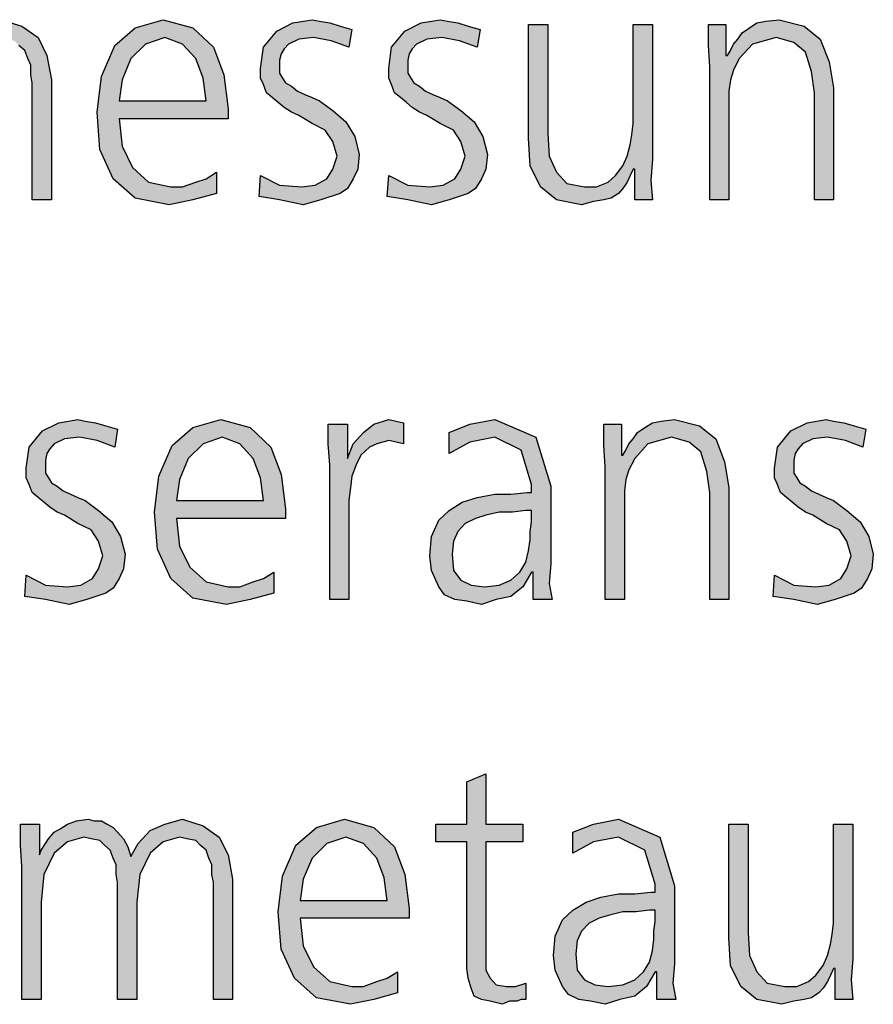
# Model space of a CAD drawing. Units: millimetres. Extents: x 14730 to 26963, y -183 to 8761.
# Drawn here: x 15308 to 15518, y 5396 to 5639 of the extents above; entities that cross this region are included whole.
import ezdxf

# ---------------------------------------------------------------- set-up
doc = ezdxf.new("R2010")
doc.units = ezdxf.units.MM
doc.layers.add('1', color=7, linetype='Continuous')

msp = doc.modelspace()

# ---------------------------------------------------------------- hatches: boundary and pattern name
at = {"layer": '1', "linetype": 'Continuous'}
for points in [[(15311.19, 5594.2), (15311.19, 5622.99), (15310.82, 5624.98), (15310.82, 5627.38), (15310.1, 5628.98), (15309.37, 5630.98), (15307.92, 5632.18), (15306.83, 5633.38), (15304.65, 5633.78), (15302.84, 5634.18), (15298.85, 5632.98), (15295.58, 5630.18), (15293.04, 5624.98), (15292.32, 5618.19), (15292.32, 5594.2), (15287.6, 5594.2), (15287.6, 5622.99), (15287.23, 5624.98), (15287.23, 5627.38), (15286.51, 5628.98), (15285.78, 5630.98), (15284.33, 5632.18), (15283.24, 5633.38), (15281.07, 5633.78), (15279.25, 5634.18), (15275.26, 5632.98), (15271.99, 5630.18), (15269.45, 5624.98), (15268.73, 5618.19), (15268.73, 5594.2), (15264.01, 5594.2), (15264.01, 5626.98), (15263.65, 5632.18), (15263.65, 5637.38), (15268.36, 5637.38), (15268.36, 5630.18), (15268.36, 5629.78), (15268.73, 5630.98), (15269.82, 5632.58), (15270.54, 5633.78), (15271.99, 5635.38), (15273.44, 5636.18), (15275.26, 5637.38), (15277.44, 5638.18), (15280.34, 5638.58), (15281.79, 5638.18), (15283.61, 5638.18), (15285.06, 5637.38), (15286.51, 5636.58), (15287.6, 5635.38), (15289.05, 5633.78), (15290.14, 5631.78), (15290.86, 5629.38), (15292.68, 5632.58), (15295.58, 5635.78), (15299.21, 5637.38), (15303.57, 5638.58), (15308.65, 5636.98), (15312.64, 5634.18), (15314.82, 5629.78), (15315.9, 5623.79), (15315.9, 5594.2)], [(15367.44, 5600.2), (15372.15, 5597.8), (15377.6, 5597.4), (15380.86, 5597.8), (15383.77, 5599.4), (15385.22, 5601.8), (15386.31, 5605), (15385.22, 5608.59), (15383.4, 5611.39), (15380.14, 5612.99), (15376.87, 5614.99), (15375.06, 5615.79), (15373.24, 5616.99), (15371.79, 5618.19), (15370.34, 5619.39), (15368.89, 5620.59), (15368.16, 5622.59), (15367.44, 5624.18), (15367.44, 5626.58), (15368.16, 5631.78), (15371.43, 5635.78), (15375.42, 5637.78), (15380.14, 5638.58), (15381.95, 5638.18), (15384.49, 5637.78), (15387.03, 5636.98), (15389.94, 5636.18), (15389.21, 5631.78), (15384.86, 5633.38), (15380.5, 5634.18), (15376.87, 5633.78), (15374.33, 5632.58), (15373.24, 5631.38), (15372.52, 5630.18), (15372.15, 5628.58), (15372.15, 5626.58), (15372.15, 5625.38), (15372.88, 5624.18), (15373.61, 5622.99), (15375.06, 5622.19), (15376.51, 5620.99), (15378.32, 5620.19), (15380.14, 5619.39), (15381.95, 5618.59), (15385.22, 5616.19), (15388.48, 5613.39), (15390.66, 5609.79), (15391.75, 5605.4), (15391.39, 5601.8), (15390.3, 5599.4), (15388.85, 5597), (15387.03, 5595.8), (15382.32, 5594.2), (15377.96, 5593), (15372.15, 5594.2), (15367.07, 5595)], [(15399.01, 5600.2), (15403.73, 5597.8), (15409.17, 5597.4), (15412.44, 5597.8), (15415.34, 5599.4), (15416.79, 5601.8), (15417.88, 5605), (15416.79, 5608.59), (15414.98, 5611.39), (15411.71, 5612.99), (15408.44, 5614.99), (15406.63, 5615.79), (15404.82, 5616.99), (15403.36, 5618.19), (15401.91, 5619.39), (15400.46, 5620.59), (15399.73, 5622.59), (15399.01, 5624.18), (15399.01, 5626.58), (15399.73, 5631.78), (15403, 5635.78), (15406.99, 5637.78), (15411.71, 5638.58), (15413.53, 5638.18), (15416.07, 5637.78), (15418.61, 5636.98), (15421.51, 5636.18), (15420.78, 5631.78), (15416.43, 5633.38), (15412.07, 5634.18), (15408.44, 5633.78), (15405.9, 5632.58), (15404.82, 5631.38), (15404.09, 5630.18), (15403.73, 5628.58), (15403.73, 5626.58), (15403.73, 5625.38), (15404.45, 5624.18), (15405.18, 5622.99), (15406.63, 5622.19), (15408.08, 5620.99), (15409.9, 5620.19), (15411.71, 5619.39), (15413.53, 5618.59), (15416.79, 5616.19), (15420.06, 5613.39), (15422.23, 5609.79), (15423.32, 5605.4), (15422.96, 5601.8), (15421.87, 5599.4), (15420.42, 5597), (15418.61, 5595.8), (15413.89, 5594.2), (15409.53, 5593), (15403.73, 5594.2), (15398.65, 5595)], [(15463.97, 5604.2), (15463.61, 5599), (15463.97, 5594.2), (15459.61, 5594.2), (15459.61, 5601.8), (15459.25, 5601.8), (15458.53, 5600.2), (15457.8, 5598.6), (15456.71, 5597), (15455.62, 5595.8), (15453.81, 5594.6), (15451.99, 5594.2), (15449.45, 5593.8), (15446.55, 5593), (15440.38, 5594.2), (15436.39, 5597.4), (15433.85, 5602.6), (15433.48, 5609.39), (15433.48, 5637.38), (15438.2, 5637.38), (15438.2, 5610.59), (15438.57, 5605), (15440.38, 5601), (15442.92, 5598.2), (15447.28, 5597.4), (15450.18, 5597.4), (15453.08, 5598.6), (15454.9, 5600.2), (15456.71, 5602.6), (15457.8, 5605), (15458.53, 5607.8), (15458.89, 5610.19), (15459.25, 5612.99), (15459.25, 5637.38), (15463.97, 5637.38)], [(15478.12, 5626.98), (15477.76, 5632.18), (15477.76, 5637.38), (15482.11, 5637.38), (15482.11, 5629.78), (15482.48, 5629.78), (15483.2, 5630.98), (15483.93, 5632.58), (15485.02, 5633.78), (15486.11, 5635.38), (15487.92, 5636.58), (15489.73, 5637.78), (15491.91, 5638.18), (15495.18, 5638.58), (15501.35, 5636.98), (15505.34, 5633.78), (15507.52, 5628.18), (15508.61, 5621.79), (15508.61, 5594.2), (15503.89, 5594.2), (15503.89, 5620.59), (15503.16, 5625.78), (15501.71, 5630.58), (15498.81, 5632.98), (15494.45, 5634.18), (15488.65, 5632.58), (15485.38, 5628.98), (15483.93, 5626.18), (15483.2, 5623.79), (15482.84, 5620.99), (15482.84, 5618.19), (15482.84, 5594.2), (15478.12, 5594.2)], [(15309.73, 5501.76), (15314.45, 5499.36), (15319.9, 5498.96), (15323.16, 5499.36), (15326.07, 5500.96), (15327.52, 5503.36), (15328.61, 5506.56), (15327.52, 5510.16), (15325.7, 5512.96), (15322.44, 5514.55), (15319.17, 5516.55), (15317.36, 5517.35), (15315.54, 5518.55), (15314.09, 5519.75), (15312.64, 5520.95), (15311.19, 5522.15), (15310.46, 5524.15), (15309.73, 5525.75), (15309.73, 5528.15), (15310.46, 5533.34), (15313.73, 5537.34), (15317.72, 5539.34), (15322.44, 5540.14), (15324.25, 5539.74), (15326.79, 5539.34), (15329.33, 5538.54), (15332.23, 5537.74), (15331.51, 5533.34), (15327.15, 5534.94), (15322.8, 5535.74), (15319.17, 5535.34), (15316.63, 5534.14), (15315.54, 5532.94), (15314.82, 5531.74), (15314.45, 5530.14), (15314.45, 5528.15), (15314.45, 5526.95), (15315.18, 5525.75), (15315.9, 5524.55), (15317.36, 5523.75), (15318.81, 5522.55), (15320.62, 5521.75), (15322.44, 5520.95), (15324.25, 5520.15), (15327.52, 5517.75), (15330.78, 5514.95), (15332.96, 5511.36), (15334.05, 5506.96), (15333.69, 5503.36), (15332.6, 5500.96), (15331.15, 5498.56), (15329.33, 5497.37), (15324.61, 5495.77), (15320.26, 5494.57), (15314.45, 5495.77), (15309.37, 5496.57)], [(15384.49, 5528.95), (15384.13, 5534.14), (15384.13, 5538.94), (15388.85, 5538.94), (15388.85, 5530.54), (15390.3, 5534.14), (15392.84, 5536.94), (15395.38, 5538.94), (15399.01, 5540.14), (15400.82, 5539.74), (15402.64, 5539.34), (15402.64, 5534.14), (15400.82, 5534.54), (15399.01, 5534.94), (15396.11, 5534.14), (15394.29, 5533.34), (15392.11, 5531.34), (15391.03, 5528.95), (15389.94, 5526.15), (15389.57, 5523.35), (15389.21, 5520.15), (15389.21, 5517.35), (15389.21, 5495.77), (15384.49, 5495.77)], [(15452.36, 5528.55), (15451.99, 5533.74), (15451.99, 5538.94), (15456.35, 5538.94), (15456.35, 5531.34), (15456.71, 5531.34), (15457.44, 5532.54), (15458.16, 5534.14), (15459.25, 5535.34), (15460.34, 5536.94), (15462.15, 5538.14), (15463.97, 5539.34), (15466.15, 5539.74), (15469.41, 5540.14), (15475.58, 5538.54), (15479.57, 5535.34), (15481.75, 5529.74), (15482.84, 5523.35), (15482.84, 5495.77), (15478.12, 5495.77), (15478.12, 5522.15), (15477.4, 5527.35), (15475.94, 5532.14), (15473.04, 5534.54), (15468.69, 5535.74), (15462.88, 5534.14), (15459.61, 5530.54), (15458.16, 5527.75), (15457.44, 5525.35), (15457.07, 5522.55), (15457.07, 5519.75), (15457.07, 5495.77), (15452.36, 5495.77)], [(15494.09, 5501.76), (15498.81, 5499.36), (15504.25, 5498.96), (15507.52, 5499.36), (15510.42, 5500.96), (15511.87, 5503.36), (15512.96, 5506.56), (15511.87, 5510.16), (15510.06, 5512.96), (15506.79, 5514.55), (15503.53, 5516.55), (15501.71, 5517.35), (15499.9, 5518.55), (15498.44, 5519.75), (15496.99, 5520.95), (15495.54, 5522.15), (15494.82, 5524.15), (15494.09, 5525.75), (15494.09, 5528.15), (15494.82, 5533.34), (15498.08, 5537.34), (15502.07, 5539.34), (15506.79, 5540.14), (15508.61, 5539.74), (15511.15, 5539.34), (15513.69, 5538.54), (15516.59, 5537.74), (15515.86, 5533.34), (15511.51, 5534.94), (15507.15, 5535.74), (15503.53, 5535.34), (15500.98, 5534.14), (15499.9, 5532.94), (15499.17, 5531.74), (15498.81, 5530.14), (15498.81, 5528.15), (15498.81, 5526.95), (15499.53, 5525.75), (15500.26, 5524.55), (15501.71, 5523.75), (15503.16, 5522.55), (15504.98, 5521.75), (15506.79, 5520.95), (15508.61, 5520.15), (15511.87, 5517.75), (15515.14, 5514.95), (15517.32, 5511.36), (15518.4, 5506.96), (15518.04, 5503.36), (15516.95, 5500.96), (15515.5, 5498.56), (15513.69, 5497.37), (15508.97, 5495.77), (15504.61, 5494.57), (15498.81, 5495.77), (15493.73, 5496.57)], [(15432.03, 5436.1), (15422.96, 5436.1), (15422.96, 5407.72), (15422.96, 5404.52), (15424.05, 5402.53), (15425.5, 5400.93), (15428.04, 5400.53), (15430.22, 5400.53), (15432.76, 5401.33), (15432.76, 5397.33), (15431.67, 5397.33), (15430.58, 5396.93), (15428.77, 5396.93), (15426.95, 5396.13), (15424.05, 5396.93), (15421.87, 5397.33), (15420.06, 5398.13), (15419.33, 5400.13), (15418.61, 5402.53), (15418.24, 5404.92), (15418.24, 5407.32), (15418.24, 5410.52), (15418.24, 5436.1), (15410.62, 5436.1), (15410.62, 5440.5), (15418.24, 5440.5), (15418.24, 5450.89), (15422.96, 5452.89), (15422.96, 5440.5), (15432.03, 5440.5)], [(15355.82, 5397.33), (15355.82, 5426.11), (15355.46, 5428.11), (15355.46, 5430.51), (15354.73, 5432.11), (15354.01, 5434.11), (15352.56, 5435.3), (15351.47, 5436.5), (15349.29, 5436.9), (15347.48, 5437.3), (15343.48, 5436.1), (15340.22, 5433.31), (15337.68, 5428.11), (15336.95, 5421.31), (15336.95, 5397.33), (15332.23, 5397.33), (15332.23, 5426.11), (15331.87, 5428.11), (15331.87, 5430.51), (15331.15, 5432.11), (15330.42, 5434.11), (15328.97, 5435.3), (15327.88, 5436.5), (15325.7, 5436.9), (15323.89, 5437.3), (15319.9, 5436.1), (15316.63, 5433.31), (15314.09, 5428.11), (15313.36, 5421.31), (15313.36, 5397.33), (15308.65, 5397.33), (15308.65, 5430.11), (15308.28, 5435.3), (15308.28, 5440.5), (15313, 5440.5), (15313, 5433.31), (15313, 5432.91), (15313.36, 5434.11), (15314.45, 5435.7), (15315.18, 5436.9), (15316.63, 5438.5), (15318.08, 5439.3), (15319.9, 5440.5), (15322.07, 5441.3), (15324.98, 5441.7), (15326.43, 5441.3), (15328.24, 5441.3), (15329.69, 5440.5), (15331.15, 5439.7), (15332.23, 5438.5), (15333.69, 5436.9), (15334.78, 5434.9), (15335.5, 5432.51), (15337.32, 5435.7), (15340.22, 5438.9), (15343.85, 5440.5), (15348.2, 5441.7), (15353.28, 5440.1), (15357.28, 5437.3), (15359.45, 5432.91), (15360.54, 5426.91), (15360.54, 5397.33)], [(15513.32, 5407.32), (15512.96, 5402.13), (15513.32, 5397.33), (15508.97, 5397.33), (15508.97, 5404.92), (15508.61, 5404.92), (15507.88, 5403.32), (15507.15, 5401.73), (15506.07, 5400.13), (15504.98, 5398.93), (15503.16, 5397.73), (15501.35, 5397.33), (15498.81, 5396.93), (15495.9, 5396.13), (15489.73, 5397.33), (15485.74, 5400.53), (15483.2, 5405.72), (15482.84, 5412.52), (15482.84, 5440.5), (15487.56, 5440.5), (15487.56, 5413.72), (15487.92, 5408.12), (15489.73, 5404.12), (15492.28, 5401.33), (15496.63, 5400.53), (15499.53, 5400.53), (15502.44, 5401.73), (15504.25, 5403.32), (15506.07, 5405.72), (15507.15, 5408.12), (15507.88, 5410.92), (15508.24, 5413.32), (15508.61, 5416.12), (15508.61, 5440.5), (15513.32, 5440.5)]]:
    msp.add_hatch(color=3, dxfattribs=at).paths.add_polyline_path(points)
h = msp.add_hatch(color=3, dxfattribs=at)
h.paths.add_polyline_path([(15356.55, 5595.8), (15350.74, 5594.2), (15344.94, 5593), (15336.59, 5594.6), (15331.15, 5599.4), (15327.88, 5606.6), (15327.15, 5615.79), (15328.24, 5624.58), (15331.51, 5632.18), (15336.59, 5636.58), (15343.48, 5638.58), (15350.74, 5636.58), (15355.82, 5631.78), (15358.36, 5624.98), (15359.45, 5616.59), (15359.45, 5614.19), (15332.6, 5614.19), (15333.32, 5607.4), (15335.86, 5602.2), (15339.86, 5598.6), (15345.3, 5597.4), (15348.2, 5597.4), (15351.47, 5598.6), (15354.01, 5599.4), (15356.55, 5601)])
h.paths.add_polyline_path([(15354.01, 5618.59), (15353.28, 5624.18), (15351.47, 5628.98), (15348.2, 5632.58), (15343.85, 5634.18), (15339.13, 5632.58), (15335.5, 5628.98), (15333.32, 5623.79), (15332.6, 5618.59)], flags=16)
h = msp.add_hatch(color=3, dxfattribs=at)
h.paths.add_polyline_path([(15370.7, 5497.37), (15364.9, 5495.77), (15359.09, 5494.57), (15350.74, 5496.17), (15345.3, 5500.96), (15342.03, 5508.16), (15341.31, 5517.35), (15342.4, 5526.15), (15345.66, 5533.74), (15350.74, 5538.14), (15357.64, 5540.14), (15364.9, 5538.14), (15369.98, 5533.34), (15372.52, 5526.55), (15373.61, 5518.15), (15373.61, 5515.75), (15346.75, 5515.75), (15347.48, 5508.96), (15350.02, 5503.76), (15354.01, 5500.16), (15359.45, 5498.96), (15362.36, 5498.96), (15365.62, 5500.16), (15368.16, 5500.96), (15370.7, 5502.56)])
h.paths.add_polyline_path([(15368.16, 5520.15), (15367.44, 5525.75), (15365.62, 5530.54), (15362.36, 5534.14), (15358, 5535.74), (15353.28, 5534.14), (15349.65, 5530.54), (15347.48, 5525.35), (15346.75, 5520.15)], flags=16)
h = msp.add_hatch(color=3, dxfattribs=at)
h.paths.add_polyline_path([(15434.57, 5502.56), (15434.21, 5502.56), (15432.03, 5498.96), (15429.13, 5496.57), (15425.5, 5495.77), (15421.87, 5494.57), (15418.24, 5495.37), (15415.34, 5495.77), (15412.8, 5496.97), (15411.35, 5498.96), (15409.53, 5502.96), (15409.17, 5506.56), (15409.53, 5511.36), (15411.35, 5515.35), (15413.89, 5517.75), (15417.15, 5519.75), (15420.78, 5520.95), (15425.14, 5521.75), (15429.13, 5521.75), (15433.12, 5522.15), (15434.21, 5522.15), (15434.21, 5524.15), (15431.67, 5532.54), (15425.14, 5535.74), (15418.97, 5534.54), (15413.89, 5531.74), (15413.89, 5536.94), (15418.97, 5538.94), (15425.14, 5540.14), (15435.3, 5535.74), (15438.93, 5523.75), (15438.93, 5504.56), (15438.57, 5499.76), (15439.29, 5495.77), (15434.57, 5495.77)])
h.paths.add_polyline_path([(15434.21, 5517.75), (15432.76, 5517.75), (15429.49, 5517.35), (15426.23, 5517.35), (15422.96, 5516.55), (15420.42, 5515.75), (15417.88, 5514.55), (15416.07, 5512.56), (15414.98, 5510.16), (15414.61, 5506.96), (15414.98, 5502.96), (15416.79, 5500.56), (15419.33, 5499.36), (15422.6, 5498.96), (15426.23, 5499.36), (15429.13, 5500.56), (15431.31, 5502.56), (15432.76, 5504.96), (15433.48, 5507.76), (15433.85, 5510.56), (15433.85, 5512.56), (15434.21, 5514.95)], flags=16)
h = msp.add_hatch(color=3, dxfattribs=at)
h.paths.add_polyline_path([(15401.19, 5398.93), (15395.38, 5397.33), (15389.57, 5396.13), (15381.23, 5397.73), (15375.78, 5402.53), (15372.52, 5409.72), (15371.79, 5418.92), (15372.88, 5427.71), (15376.15, 5435.3), (15381.23, 5439.7), (15388.12, 5441.7), (15395.38, 5439.7), (15400.46, 5434.9), (15403, 5428.11), (15404.09, 5419.71), (15404.09, 5417.32), (15377.23, 5417.32), (15377.96, 5410.52), (15380.5, 5405.32), (15384.49, 5401.73), (15389.94, 5400.53), (15392.84, 5400.53), (15396.11, 5401.73), (15398.65, 5402.53), (15401.19, 5404.12)])
h.paths.add_polyline_path([(15398.65, 5421.71), (15397.92, 5427.31), (15396.11, 5432.11), (15392.84, 5435.7), (15388.48, 5437.3), (15383.77, 5435.7), (15380.14, 5432.11), (15377.96, 5426.91), (15377.23, 5421.71)], flags=16)
h = msp.add_hatch(color=3, dxfattribs=at)
h.paths.add_polyline_path([(15465.06, 5404.12), (15464.69, 5404.12), (15462.52, 5400.53), (15459.61, 5398.13), (15455.98, 5397.33), (15452.36, 5396.13), (15448.73, 5396.93), (15445.82, 5397.33), (15443.28, 5398.53), (15441.83, 5400.53), (15440.02, 5404.52), (15439.65, 5408.12), (15440.02, 5412.92), (15441.83, 5416.92), (15444.37, 5419.31), (15447.64, 5421.31), (15451.27, 5422.51), (15455.62, 5423.31), (15459.61, 5423.31), (15463.61, 5423.71), (15464.69, 5423.71), (15464.69, 5425.71), (15462.15, 5434.11), (15455.62, 5437.3), (15449.45, 5436.1), (15444.37, 5433.31), (15444.37, 5438.5), (15449.45, 5440.5), (15455.62, 5441.7), (15465.78, 5437.3), (15469.41, 5425.31), (15469.41, 5406.12), (15469.05, 5401.33), (15469.78, 5397.33), (15465.06, 5397.33)])
h.paths.add_polyline_path([(15464.69, 5419.31), (15463.24, 5419.31), (15459.98, 5418.92), (15456.71, 5418.92), (15453.44, 5418.12), (15450.9, 5417.32), (15448.36, 5416.12), (15446.55, 5414.12), (15445.46, 5411.72), (15445.1, 5408.52), (15445.46, 5404.52), (15447.28, 5402.13), (15449.82, 5400.93), (15453.08, 5400.53), (15456.71, 5400.93), (15459.61, 5402.13), (15461.79, 5404.12), (15463.24, 5406.52), (15463.97, 5409.32), (15464.33, 5412.12), (15464.33, 5414.12), (15464.69, 5416.52)], flags=16)

# ---------------------------------------------------------------- linework, layer by layer
at = {"layer": '1', "color": 3, "linetype": 'Continuous'}
for p, q in [((15303.57, 5638.58), (15308.65, 5636.98)), ((15308.65, 5636.98), (15312.64, 5634.18)), ((15336.59, 5636.58), (15343.48, 5638.58)), ((15343.48, 5638.58), (15350.74, 5636.58)), ((15371.43, 5635.78), (15375.42, 5637.78)), ((15375.42, 5637.78), (15380.14, 5638.58)), ((15380.14, 5638.58), (15381.95, 5638.18)), ((15381.95, 5638.18), (15384.49, 5637.78)), ((15384.49, 5637.78), (15387.03, 5636.98)), ((15387.03, 5636.98), (15389.94, 5636.18)), ((15403, 5635.78), (15406.99, 5637.78)), ((15406.99, 5637.78), (15411.71, 5638.58)), ((15411.71, 5638.58), (15413.53, 5638.18)), ((15413.53, 5638.18), (15416.07, 5637.78)), ((15416.07, 5637.78), (15418.61, 5636.98)), ((15418.61, 5636.98), (15421.51, 5636.18)), ((15433.48, 5637.38), (15438.2, 5637.38)), ((15433.48, 5609.39), (15433.48, 5637.38)), ((15438.2, 5637.38), (15438.2, 5610.59)), ((15459.25, 5637.38), (15463.97, 5637.38)), ((15459.25, 5612.99), (15459.25, 5637.38)), ((15463.97, 5637.38), (15463.97, 5604.2)), ((15477.76, 5637.38), (15482.11, 5637.38)), ((15477.76, 5632.18), (15477.76, 5637.38)), ((15482.11, 5637.38), (15482.11, 5629.78)), ((15487.92, 5636.58), (15489.73, 5637.78)), ((15489.73, 5637.78), (15491.91, 5638.18)), ((15491.91, 5638.18), (15495.18, 5638.58)), ((15495.18, 5638.58), (15501.35, 5636.98)), ((15501.35, 5636.98), (15505.34, 5633.78)), ((15331.51, 5632.18), (15336.59, 5636.58)), ((15350.74, 5636.58), (15355.82, 5631.78)), ((15368.16, 5631.78), (15371.43, 5635.78)), ((15389.94, 5636.18), (15389.21, 5631.78)), ((15399.73, 5631.78), (15403, 5635.78)), ((15421.51, 5636.18), (15420.78, 5631.78)), ((15485.02, 5633.78), (15486.11, 5635.38)), ((15486.11, 5635.38), (15487.92, 5636.58)), ((15309.37, 5630.98), (15307.92, 5632.18)), ((15312.64, 5634.18), (15314.82, 5629.78)), ((15328.24, 5624.58), (15331.51, 5632.18)), ((15339.13, 5632.58), (15335.5, 5628.98)), ((15343.85, 5634.18), (15339.13, 5632.58)), ((15348.2, 5632.58), (15343.85, 5634.18)), ((15351.47, 5628.98), (15348.2, 5632.58)), ((15374.33, 5632.58), (15373.24, 5631.38)), ((15376.87, 5633.78), (15374.33, 5632.58)), ((15380.5, 5634.18), (15376.87, 5633.78)), ((15384.86, 5633.38), (15380.5, 5634.18)), ((15389.21, 5631.78), (15384.86, 5633.38)), ((15405.9, 5632.58), (15404.82, 5631.38)), ((15408.44, 5633.78), (15405.9, 5632.58)), ((15412.07, 5634.18), (15408.44, 5633.78)), ((15416.43, 5633.38), (15412.07, 5634.18)), ((15420.78, 5631.78), (15416.43, 5633.38)), ((15478.12, 5626.98), (15477.76, 5632.18)), ((15483.2, 5630.98), (15483.93, 5632.58)), ((15483.93, 5632.58), (15485.02, 5633.78)), ((15488.65, 5632.58), (15485.38, 5628.98)), ((15494.45, 5634.18), (15488.65, 5632.58)), ((15498.81, 5632.98), (15494.45, 5634.18)), ((15501.71, 5630.58), (15498.81, 5632.98)), ((15505.34, 5633.78), (15507.52, 5628.18)), ((15310.1, 5628.98), (15309.37, 5630.98)), ((15314.82, 5629.78), (15315.9, 5623.79)), ((15355.82, 5631.78), (15358.36, 5624.98)), ((15367.44, 5626.58), (15368.16, 5631.78)), ((15372.52, 5630.18), (15372.15, 5628.58)), ((15373.24, 5631.38), (15372.52, 5630.18)), ((15399.01, 5626.58), (15399.73, 5631.78)), ((15404.09, 5630.18), (15403.73, 5628.58)), ((15404.82, 5631.38), (15404.09, 5630.18)), ((15482.11, 5629.78), (15482.48, 5629.78)), ((15482.48, 5629.78), (15483.2, 5630.98)), ((15503.16, 5625.78), (15501.71, 5630.58)), ((15310.82, 5627.38), (15310.1, 5628.98)), ((15310.82, 5624.98), (15310.82, 5627.38)), ((15335.5, 5628.98), (15333.32, 5623.79)), ((15353.28, 5624.18), (15351.47, 5628.98)), ((15372.15, 5628.58), (15372.15, 5626.58)), ((15403.73, 5628.58), (15403.73, 5626.58)), ((15485.38, 5628.98), (15483.93, 5626.18)), ((15507.52, 5628.18), (15508.61, 5621.79)), ((15311.19, 5622.99), (15310.82, 5624.98)), ((15358.36, 5624.98), (15359.45, 5616.59)), ((15367.44, 5624.18), (15367.44, 5626.58)), ((15372.15, 5626.58), (15372.15, 5625.38)), ((15372.15, 5625.38), (15372.88, 5624.18)), ((15399.01, 5624.18), (15399.01, 5626.58)), ((15403.73, 5626.58), (15403.73, 5625.38)), ((15403.73, 5625.38), (15404.45, 5624.18)), ((15478.12, 5594.2), (15478.12, 5626.98)), ((15483.93, 5626.18), (15483.2, 5623.79)), ((15503.89, 5620.59), (15503.16, 5625.78)), ((15311.19, 5594.2), (15311.19, 5622.99)), ((15315.9, 5623.79), (15315.9, 5594.2)), ((15327.15, 5615.79), (15328.24, 5624.58)), ((15333.32, 5623.79), (15332.6, 5618.59)), ((15354.01, 5618.59), (15353.28, 5624.18)), ((15368.16, 5622.59), (15367.44, 5624.18)), ((15368.89, 5620.59), (15368.16, 5622.59)), ((15372.88, 5624.18), (15373.61, 5622.99)), ((15373.61, 5622.99), (15375.06, 5622.19)), ((15399.73, 5622.59), (15399.01, 5624.18)), ((15400.46, 5620.59), (15399.73, 5622.59)), ((15404.45, 5624.18), (15405.18, 5622.99)), ((15405.18, 5622.99), (15406.63, 5622.19)), ((15483.2, 5623.79), (15482.84, 5620.99)), ((15370.34, 5619.39), (15368.89, 5620.59)), ((15375.06, 5622.19), (15376.51, 5620.99)), ((15376.51, 5620.99), (15378.32, 5620.19)), ((15378.32, 5620.19), (15380.14, 5619.39)), ((15401.91, 5619.39), (15400.46, 5620.59)), ((15406.63, 5622.19), (15408.08, 5620.99)), ((15408.08, 5620.99), (15409.9, 5620.19)), ((15409.9, 5620.19), (15411.71, 5619.39)), ((15482.84, 5620.99), (15482.84, 5618.19)), ((15503.89, 5594.2), (15503.89, 5620.59)), ((15508.61, 5621.79), (15508.61, 5594.2)), ((15332.6, 5618.59), (15354.01, 5618.59)), ((15371.79, 5618.19), (15370.34, 5619.39)), ((15373.24, 5616.99), (15371.79, 5618.19)), ((15380.14, 5619.39), (15381.95, 5618.59)), ((15381.95, 5618.59), (15385.22, 5616.19)), ((15403.36, 5618.19), (15401.91, 5619.39)), ((15404.82, 5616.99), (15403.36, 5618.19)), ((15411.71, 5619.39), (15413.53, 5618.59)), ((15413.53, 5618.59), (15416.79, 5616.19)), ((15482.84, 5618.19), (15482.84, 5594.2)), ((15327.88, 5606.6), (15327.15, 5615.79)), ((15359.45, 5616.59), (15359.45, 5614.19)), ((15375.06, 5615.79), (15373.24, 5616.99)), ((15376.87, 5614.99), (15375.06, 5615.79)), ((15385.22, 5616.19), (15388.48, 5613.39)), ((15406.63, 5615.79), (15404.82, 5616.99)), ((15408.44, 5614.99), (15406.63, 5615.79)), ((15416.79, 5616.19), (15420.06, 5613.39)), ((15332.6, 5614.19), (15333.32, 5607.4)), ((15359.45, 5614.19), (15332.6, 5614.19)), ((15380.14, 5612.99), (15376.87, 5614.99)), ((15383.4, 5611.39), (15380.14, 5612.99)), ((15388.48, 5613.39), (15390.66, 5609.79)), ((15411.71, 5612.99), (15408.44, 5614.99)), ((15414.98, 5611.39), (15411.71, 5612.99)), ((15420.06, 5613.39), (15422.23, 5609.79)), ((15458.89, 5610.19), (15459.25, 5612.99)), ((15385.22, 5608.59), (15383.4, 5611.39)), ((15416.79, 5608.59), (15414.98, 5611.39)), ((15438.2, 5610.59), (15438.57, 5605)), ((15386.31, 5605), (15385.22, 5608.59)), ((15390.66, 5609.79), (15391.75, 5605.4)), ((15417.88, 5605), (15416.79, 5608.59)), ((15422.23, 5609.79), (15423.32, 5605.4)), ((15433.85, 5602.6), (15433.48, 5609.39)), ((15457.8, 5605), (15458.53, 5607.8)), ((15458.53, 5607.8), (15458.89, 5610.19)), ((15331.15, 5599.4), (15327.88, 5606.6)), ((15333.32, 5607.4), (15335.86, 5602.2)), ((15391.75, 5605.4), (15391.39, 5601.8)), ((15423.32, 5605.4), (15422.96, 5601.8)), ((15385.22, 5601.8), (15386.31, 5605)), ((15416.79, 5601.8), (15417.88, 5605)), ((15438.57, 5605), (15440.38, 5601)), ((15456.71, 5602.6), (15457.8, 5605)), ((15463.97, 5604.2), (15463.61, 5599)), ((15335.86, 5602.2), (15339.86, 5598.6)), ((15354.01, 5599.4), (15356.55, 5601)), ((15356.55, 5601), (15356.55, 5595.8)), ((15383.77, 5599.4), (15385.22, 5601.8)), ((15391.39, 5601.8), (15390.3, 5599.4)), ((15415.34, 5599.4), (15416.79, 5601.8)), ((15422.96, 5601.8), (15421.87, 5599.4)), ((15436.39, 5597.4), (15433.85, 5602.6)), ((15440.38, 5601), (15442.92, 5598.2)), ((15454.9, 5600.2), (15456.71, 5602.6)), ((15459.25, 5601.8), (15458.53, 5600.2)), ((15459.61, 5601.8), (15459.25, 5601.8)), ((15459.61, 5594.2), (15459.61, 5601.8)), ((15336.59, 5594.6), (15331.15, 5599.4)), ((15339.86, 5598.6), (15345.3, 5597.4)), ((15348.2, 5597.4), (15351.47, 5598.6)), ((15351.47, 5598.6), (15354.01, 5599.4)), ((15367.07, 5595), (15367.44, 5600.2)), ((15367.44, 5600.2), (15372.15, 5597.8)), ((15380.86, 5597.8), (15383.77, 5599.4)), ((15390.3, 5599.4), (15388.85, 5597)), ((15398.65, 5595), (15399.01, 5600.2)), ((15399.01, 5600.2), (15403.73, 5597.8)), ((15412.44, 5597.8), (15415.34, 5599.4)), ((15421.87, 5599.4), (15420.42, 5597)), ((15442.92, 5598.2), (15447.28, 5597.4)), ((15450.18, 5597.4), (15453.08, 5598.6)), ((15453.08, 5598.6), (15454.9, 5600.2)), ((15457.8, 5598.6), (15456.71, 5597)), ((15458.53, 5600.2), (15457.8, 5598.6)), ((15463.61, 5599), (15463.97, 5594.2)), ((15345.3, 5597.4), (15348.2, 5597.4)), ((15356.55, 5595.8), (15350.74, 5594.2)), ((15372.15, 5597.8), (15377.6, 5597.4)), ((15377.6, 5597.4), (15380.86, 5597.8)), ((15387.03, 5595.8), (15382.32, 5594.2)), ((15388.85, 5597), (15387.03, 5595.8)), ((15403.73, 5597.8), (15409.17, 5597.4)), ((15409.17, 5597.4), (15412.44, 5597.8)), ((15418.61, 5595.8), (15413.89, 5594.2)), ((15420.42, 5597), (15418.61, 5595.8)), ((15440.38, 5594.2), (15436.39, 5597.4)), ((15447.28, 5597.4), (15450.18, 5597.4)), ((15455.62, 5595.8), (15453.81, 5594.6)), ((15456.71, 5597), (15455.62, 5595.8)), ((15315.9, 5594.2), (15311.19, 5594.2)), ((15344.94, 5593), (15336.59, 5594.6)), ((15350.74, 5594.2), (15344.94, 5593)), ((15372.15, 5594.2), (15367.07, 5595)), ((15377.96, 5593), (15372.15, 5594.2)), ((15382.32, 5594.2), (15377.96, 5593)), ((15403.73, 5594.2), (15398.65, 5595)), ((15409.53, 5593), (15403.73, 5594.2)), ((15413.89, 5594.2), (15409.53, 5593)), ((15446.55, 5593), (15440.38, 5594.2)), ((15449.45, 5593.8), (15446.55, 5593)), ((15451.99, 5594.2), (15449.45, 5593.8)), ((15453.81, 5594.6), (15451.99, 5594.2)), ((15463.97, 5594.2), (15459.61, 5594.2)), ((15482.84, 5594.2), (15478.12, 5594.2)), ((15508.61, 5594.2), (15503.89, 5594.2)), ((15317.72, 5539.34), (15322.44, 5540.14)), ((15322.44, 5540.14), (15324.25, 5539.74)), ((15350.74, 5538.14), (15357.64, 5540.14)), ((15357.64, 5540.14), (15364.9, 5538.14)), ((15395.38, 5538.94), (15399.01, 5540.14)), ((15399.01, 5540.14), (15400.82, 5539.74)), ((15418.97, 5538.94), (15425.14, 5540.14)), ((15425.14, 5540.14), (15435.3, 5535.74)), ((15466.15, 5539.74), (15469.41, 5540.14)), ((15469.41, 5540.14), (15475.58, 5538.54)), ((15502.07, 5539.34), (15506.79, 5540.14)), ((15506.79, 5540.14), (15508.61, 5539.74)), ((15313.73, 5537.34), (15317.72, 5539.34)), ((15324.25, 5539.74), (15326.79, 5539.34)), ((15326.79, 5539.34), (15329.33, 5538.54)), ((15329.33, 5538.54), (15332.23, 5537.74)), ((15332.23, 5537.74), (15331.51, 5533.34)), ((15345.66, 5533.74), (15350.74, 5538.14)), ((15364.9, 5538.14), (15369.98, 5533.34)), ((15384.13, 5538.94), (15388.85, 5538.94)), ((15384.13, 5534.14), (15384.13, 5538.94)), ((15388.85, 5538.94), (15388.85, 5530.54)), ((15392.84, 5536.94), (15395.38, 5538.94)), ((15400.82, 5539.74), (15402.64, 5539.34)), ((15402.64, 5539.34), (15402.64, 5534.14)), ((15413.89, 5536.94), (15418.97, 5538.94)), ((15451.99, 5538.94), (15456.35, 5538.94)), ((15451.99, 5533.74), (15451.99, 5538.94)), ((15456.35, 5538.94), (15456.35, 5531.34)), ((15460.34, 5536.94), (15462.15, 5538.14)), ((15462.15, 5538.14), (15463.97, 5539.34)), ((15463.97, 5539.34), (15466.15, 5539.74)), ((15475.58, 5538.54), (15479.57, 5535.34)), ((15498.08, 5537.34), (15502.07, 5539.34)), ((15508.61, 5539.74), (15511.15, 5539.34)), ((15511.15, 5539.34), (15513.69, 5538.54)), ((15513.69, 5538.54), (15516.59, 5537.74)), ((15516.59, 5537.74), (15515.86, 5533.34)), ((15310.46, 5533.34), (15313.73, 5537.34)), ((15319.17, 5535.34), (15316.63, 5534.14)), ((15322.8, 5535.74), (15319.17, 5535.34)), ((15327.15, 5534.94), (15322.8, 5535.74)), ((15358, 5535.74), (15353.28, 5534.14)), ((15362.36, 5534.14), (15358, 5535.74)), ((15390.3, 5534.14), (15392.84, 5536.94)), ((15413.89, 5531.74), (15413.89, 5536.94)), ((15425.14, 5535.74), (15418.97, 5534.54)), ((15431.67, 5532.54), (15425.14, 5535.74)), ((15435.3, 5535.74), (15438.93, 5523.75)), ((15458.16, 5534.14), (15459.25, 5535.34)), ((15459.25, 5535.34), (15460.34, 5536.94)), ((15468.69, 5535.74), (15462.88, 5534.14)), ((15473.04, 5534.54), (15468.69, 5535.74)), ((15479.57, 5535.34), (15481.75, 5529.74)), ((15494.82, 5533.34), (15498.08, 5537.34)), ((15503.53, 5535.34), (15500.98, 5534.14)), ((15507.15, 5535.74), (15503.53, 5535.34)), ((15511.51, 5534.94), (15507.15, 5535.74)), ((15309.73, 5528.15), (15310.46, 5533.34)), ((15315.54, 5532.94), (15314.82, 5531.74)), ((15316.63, 5534.14), (15315.54, 5532.94)), ((15331.51, 5533.34), (15327.15, 5534.94)), ((15342.4, 5526.15), (15345.66, 5533.74)), ((15353.28, 5534.14), (15349.65, 5530.54)), ((15365.62, 5530.54), (15362.36, 5534.14)), ((15369.98, 5533.34), (15372.52, 5526.55)), ((15384.49, 5528.95), (15384.13, 5534.14)), ((15388.85, 5530.54), (15390.3, 5534.14)), ((15394.29, 5533.34), (15392.11, 5531.34)), ((15396.11, 5534.14), (15394.29, 5533.34)), ((15399.01, 5534.94), (15396.11, 5534.14)), ((15400.82, 5534.54), (15399.01, 5534.94)), ((15402.64, 5534.14), (15400.82, 5534.54)), ((15418.97, 5534.54), (15413.89, 5531.74)), ((15452.36, 5528.55), (15451.99, 5533.74)), ((15457.44, 5532.54), (15458.16, 5534.14)), ((15462.88, 5534.14), (15459.61, 5530.54)), ((15475.94, 5532.14), (15473.04, 5534.54)), ((15494.09, 5528.15), (15494.82, 5533.34)), ((15499.9, 5532.94), (15499.17, 5531.74)), ((15500.98, 5534.14), (15499.9, 5532.94)), ((15515.86, 5533.34), (15511.51, 5534.94)), ((15314.82, 5531.74), (15314.45, 5530.14)), ((15349.65, 5530.54), (15347.48, 5525.35)), ((15367.44, 5525.75), (15365.62, 5530.54)), ((15392.11, 5531.34), (15391.03, 5528.95)), ((15434.21, 5524.15), (15431.67, 5532.54)), ((15456.35, 5531.34), (15456.71, 5531.34)), ((15456.71, 5531.34), (15457.44, 5532.54)), ((15459.61, 5530.54), (15458.16, 5527.75)), ((15477.4, 5527.35), (15475.94, 5532.14)), ((15499.17, 5531.74), (15498.81, 5530.14)), ((15309.73, 5525.75), (15309.73, 5528.15)), ((15314.45, 5530.14), (15314.45, 5528.15)), ((15314.45, 5528.15), (15314.45, 5526.95)), ((15384.49, 5495.77), (15384.49, 5528.95)), ((15391.03, 5528.95), (15389.94, 5526.15)), ((15452.36, 5495.77), (15452.36, 5528.55)), ((15481.75, 5529.74), (15482.84, 5523.35)), ((15494.09, 5525.75), (15494.09, 5528.15)), ((15498.81, 5530.14), (15498.81, 5528.15)), ((15498.81, 5528.15), (15498.81, 5526.95)), ((15310.46, 5524.15), (15309.73, 5525.75)), ((15314.45, 5526.95), (15315.18, 5525.75)), ((15315.18, 5525.75), (15315.9, 5524.55)), ((15341.31, 5517.35), (15342.4, 5526.15)), ((15347.48, 5525.35), (15346.75, 5520.15)), ((15368.16, 5520.15), (15367.44, 5525.75)), ((15372.52, 5526.55), (15373.61, 5518.15)), ((15389.94, 5526.15), (15389.57, 5523.35)), ((15457.44, 5525.35), (15457.07, 5522.55)), ((15458.16, 5527.75), (15457.44, 5525.35)), ((15478.12, 5522.15), (15477.4, 5527.35)), ((15494.82, 5524.15), (15494.09, 5525.75)), ((15498.81, 5526.95), (15499.53, 5525.75)), ((15499.53, 5525.75), (15500.26, 5524.55)), ((15311.19, 5522.15), (15310.46, 5524.15)), ((15315.9, 5524.55), (15317.36, 5523.75)), ((15317.36, 5523.75), (15318.81, 5522.55)), ((15389.57, 5523.35), (15389.21, 5520.15)), ((15434.21, 5522.15), (15434.21, 5524.15)), ((15438.93, 5523.75), (15438.93, 5504.56)), ((15482.84, 5523.35), (15482.84, 5495.77)), ((15495.54, 5522.15), (15494.82, 5524.15)), ((15500.26, 5524.55), (15501.71, 5523.75)), ((15501.71, 5523.75), (15503.16, 5522.55)), ((15312.64, 5520.95), (15311.19, 5522.15)), ((15314.09, 5519.75), (15312.64, 5520.95)), ((15318.81, 5522.55), (15320.62, 5521.75)), ((15320.62, 5521.75), (15322.44, 5520.95)), ((15322.44, 5520.95), (15324.25, 5520.15)), ((15417.15, 5519.75), (15420.78, 5520.95)), ((15420.78, 5520.95), (15425.14, 5521.75)), ((15425.14, 5521.75), (15429.13, 5521.75)), ((15429.13, 5521.75), (15433.12, 5522.15)), ((15433.12, 5522.15), (15434.21, 5522.15)), ((15457.07, 5522.55), (15457.07, 5519.75)), ((15478.12, 5495.77), (15478.12, 5522.15)), ((15496.99, 5520.95), (15495.54, 5522.15)), ((15498.44, 5519.75), (15496.99, 5520.95)), ((15503.16, 5522.55), (15504.98, 5521.75)), ((15504.98, 5521.75), (15506.79, 5520.95)), ((15506.79, 5520.95), (15508.61, 5520.15)), ((15315.54, 5518.55), (15314.09, 5519.75)), ((15317.36, 5517.35), (15315.54, 5518.55)), ((15324.25, 5520.15), (15327.52, 5517.75)), ((15346.75, 5520.15), (15368.16, 5520.15)), ((15373.61, 5518.15), (15373.61, 5515.75)), ((15389.21, 5520.15), (15389.21, 5517.35)), ((15413.89, 5517.75), (15417.15, 5519.75)), ((15457.07, 5519.75), (15457.07, 5495.77)), ((15499.9, 5518.55), (15498.44, 5519.75)), ((15501.71, 5517.35), (15499.9, 5518.55)), ((15508.61, 5520.15), (15511.87, 5517.75)), ((15319.17, 5516.55), (15317.36, 5517.35)), ((15322.44, 5514.55), (15319.17, 5516.55)), ((15327.52, 5517.75), (15330.78, 5514.95)), ((15342.03, 5508.16), (15341.31, 5517.35)), ((15346.75, 5515.75), (15347.48, 5508.96)), ((15373.61, 5515.75), (15346.75, 5515.75)), ((15389.21, 5517.35), (15389.21, 5495.77)), ((15411.35, 5515.35), (15413.89, 5517.75)), ((15420.42, 5515.75), (15417.88, 5514.55)), ((15422.96, 5516.55), (15420.42, 5515.75)), ((15426.23, 5517.35), (15422.96, 5516.55)), ((15429.49, 5517.35), (15426.23, 5517.35)), ((15432.76, 5517.75), (15429.49, 5517.35)), ((15434.21, 5517.75), (15432.76, 5517.75)), ((15434.21, 5514.95), (15434.21, 5517.75)), ((15503.53, 5516.55), (15501.71, 5517.35)), ((15506.79, 5514.55), (15503.53, 5516.55)), ((15511.87, 5517.75), (15515.14, 5514.95)), ((15325.7, 5512.96), (15322.44, 5514.55)), ((15330.78, 5514.95), (15332.96, 5511.36)), ((15409.53, 5511.36), (15411.35, 5515.35)), ((15417.88, 5514.55), (15416.07, 5512.56)), ((15433.85, 5512.56), (15434.21, 5514.95)), ((15510.06, 5512.96), (15506.79, 5514.55)), ((15515.14, 5514.95), (15517.32, 5511.36)), ((15327.52, 5510.16), (15325.7, 5512.96)), ((15332.96, 5511.36), (15334.05, 5506.96)), ((15409.17, 5506.56), (15409.53, 5511.36)), ((15416.07, 5512.56), (15414.98, 5510.16)), ((15433.85, 5510.56), (15433.85, 5512.56)), ((15511.87, 5510.16), (15510.06, 5512.96)), ((15517.32, 5511.36), (15518.4, 5506.96)), ((15328.61, 5506.56), (15327.52, 5510.16)), ((15347.48, 5508.96), (15350.02, 5503.76)), ((15414.98, 5510.16), (15414.61, 5506.96)), ((15433.48, 5507.76), (15433.85, 5510.56)), ((15512.96, 5506.56), (15511.87, 5510.16)), ((15327.52, 5503.36), (15328.61, 5506.56)), ((15334.05, 5506.96), (15333.69, 5503.36)), ((15345.3, 5500.96), (15342.03, 5508.16)), ((15409.53, 5502.96), (15409.17, 5506.56)), ((15414.61, 5506.96), (15414.98, 5502.96)), ((15432.76, 5504.96), (15433.48, 5507.76)), ((15511.87, 5503.36), (15512.96, 5506.56)), ((15518.4, 5506.96), (15518.04, 5503.36)), ((15350.02, 5503.76), (15354.01, 5500.16)), ((15431.31, 5502.56), (15432.76, 5504.96)), ((15438.93, 5504.56), (15438.57, 5499.76)), ((15309.37, 5496.57), (15309.73, 5501.76)), ((15309.73, 5501.76), (15314.45, 5499.36)), ((15326.07, 5500.96), (15327.52, 5503.36)), ((15333.69, 5503.36), (15332.6, 5500.96)), ((15368.16, 5500.96), (15370.7, 5502.56)), ((15370.7, 5502.56), (15370.7, 5497.37)), ((15411.35, 5498.96), (15409.53, 5502.96)), ((15414.98, 5502.96), (15416.79, 5500.56)), ((15429.13, 5500.56), (15431.31, 5502.56)), ((15434.21, 5502.56), (15432.03, 5498.96)), ((15434.57, 5502.56), (15434.21, 5502.56)), ((15434.57, 5495.77), (15434.57, 5502.56)), ((15493.73, 5496.57), (15494.09, 5501.76)), ((15494.09, 5501.76), (15498.81, 5499.36)), ((15510.42, 5500.96), (15511.87, 5503.36)), ((15518.04, 5503.36), (15516.95, 5500.96)), ((15314.45, 5499.36), (15319.9, 5498.96)), ((15319.9, 5498.96), (15323.16, 5499.36)), ((15323.16, 5499.36), (15326.07, 5500.96)), ((15332.6, 5500.96), (15331.15, 5498.56)), ((15350.74, 5496.17), (15345.3, 5500.96)), ((15354.01, 5500.16), (15359.45, 5498.96)), ((15359.45, 5498.96), (15362.36, 5498.96)), ((15362.36, 5498.96), (15365.62, 5500.16)), ((15365.62, 5500.16), (15368.16, 5500.96)), ((15412.8, 5496.97), (15411.35, 5498.96)), ((15416.79, 5500.56), (15419.33, 5499.36)), ((15419.33, 5499.36), (15422.6, 5498.96)), ((15422.6, 5498.96), (15426.23, 5499.36)), ((15426.23, 5499.36), (15429.13, 5500.56)), ((15432.03, 5498.96), (15429.13, 5496.57)), ((15438.57, 5499.76), (15439.29, 5495.77)), ((15498.81, 5499.36), (15504.25, 5498.96)), ((15504.25, 5498.96), (15507.52, 5499.36)), ((15507.52, 5499.36), (15510.42, 5500.96)), ((15516.95, 5500.96), (15515.5, 5498.56)), ((15314.45, 5495.77), (15309.37, 5496.57)), ((15329.33, 5497.37), (15324.61, 5495.77)), ((15331.15, 5498.56), (15329.33, 5497.37)), ((15370.7, 5497.37), (15364.9, 5495.77)), ((15415.34, 5495.77), (15412.8, 5496.97)), ((15429.13, 5496.57), (15425.5, 5495.77)), ((15498.81, 5495.77), (15493.73, 5496.57)), ((15513.69, 5497.37), (15508.97, 5495.77)), ((15515.5, 5498.56), (15513.69, 5497.37)), ((15320.26, 5494.57), (15314.45, 5495.77)), ((15324.61, 5495.77), (15320.26, 5494.57)), ((15359.09, 5494.57), (15350.74, 5496.17)), ((15364.9, 5495.77), (15359.09, 5494.57)), ((15389.21, 5495.77), (15384.49, 5495.77)), ((15418.24, 5495.37), (15415.34, 5495.77)), ((15421.87, 5494.57), (15418.24, 5495.37)), ((15425.5, 5495.77), (15421.87, 5494.57)), ((15439.29, 5495.77), (15434.57, 5495.77)), ((15457.07, 5495.77), (15452.36, 5495.77)), ((15482.84, 5495.77), (15478.12, 5495.77)), ((15504.61, 5494.57), (15498.81, 5495.77)), ((15508.97, 5495.77), (15504.61, 5494.57)), ((15418.24, 5450.89), (15422.96, 5452.89)), ((15422.96, 5452.89), (15422.96, 5440.5)), ((15418.24, 5440.5), (15418.24, 5450.89)), ((15308.28, 5440.5), (15313, 5440.5)), ((15308.28, 5435.3), (15308.28, 5440.5)), ((15313, 5440.5), (15313, 5433.31)), ((15318.08, 5439.3), (15319.9, 5440.5)), ((15319.9, 5440.5), (15322.07, 5441.3)), ((15322.07, 5441.3), (15324.98, 5441.7)), ((15324.98, 5441.7), (15326.43, 5441.3)), ((15326.43, 5441.3), (15328.24, 5441.3)), ((15328.24, 5441.3), (15329.69, 5440.5)), ((15329.69, 5440.5), (15331.15, 5439.7)), ((15340.22, 5438.9), (15343.85, 5440.5)), ((15343.85, 5440.5), (15348.2, 5441.7)), ((15348.2, 5441.7), (15353.28, 5440.1)), ((15381.23, 5439.7), (15388.12, 5441.7)), ((15388.12, 5441.7), (15395.38, 5439.7)), ((15410.62, 5440.5), (15418.24, 5440.5)), ((15410.62, 5436.1), (15410.62, 5440.5)), ((15422.96, 5440.5), (15432.03, 5440.5)), ((15432.03, 5440.5), (15432.03, 5436.1)), ((15444.37, 5438.5), (15449.45, 5440.5)), ((15449.45, 5440.5), (15455.62, 5441.7)), ((15455.62, 5441.7), (15465.78, 5437.3)), ((15482.84, 5440.5), (15487.56, 5440.5)), ((15482.84, 5412.52), (15482.84, 5440.5)), ((15487.56, 5440.5), (15487.56, 5413.72)), ((15508.61, 5440.5), (15513.32, 5440.5)), ((15508.61, 5416.12), (15508.61, 5440.5)), ((15513.32, 5440.5), (15513.32, 5407.32)), ((15315.18, 5436.9), (15316.63, 5438.5)), ((15316.63, 5438.5), (15318.08, 5439.3)), ((15331.15, 5439.7), (15332.23, 5438.5)), ((15332.23, 5438.5), (15333.69, 5436.9)), ((15337.32, 5435.7), (15340.22, 5438.9)), ((15353.28, 5440.1), (15357.28, 5437.3)), ((15376.15, 5435.3), (15381.23, 5439.7)), ((15395.38, 5439.7), (15400.46, 5434.9)), ((15444.37, 5433.31), (15444.37, 5438.5)), ((15313.36, 5434.11), (15314.45, 5435.7)), ((15314.45, 5435.7), (15315.18, 5436.9)), ((15319.9, 5436.1), (15316.63, 5433.31)), ((15323.89, 5437.3), (15319.9, 5436.1)), ((15325.7, 5436.9), (15323.89, 5437.3)), ((15327.88, 5436.5), (15325.7, 5436.9)), ((15328.97, 5435.3), (15327.88, 5436.5)), ((15333.69, 5436.9), (15334.78, 5434.9)), ((15335.5, 5432.51), (15337.32, 5435.7)), ((15343.48, 5436.1), (15340.22, 5433.31)), ((15347.48, 5437.3), (15343.48, 5436.1)), ((15349.29, 5436.9), (15347.48, 5437.3)), ((15351.47, 5436.5), (15349.29, 5436.9)), ((15352.56, 5435.3), (15351.47, 5436.5)), ((15357.28, 5437.3), (15359.45, 5432.91)), ((15383.77, 5435.7), (15380.14, 5432.11)), ((15388.48, 5437.3), (15383.77, 5435.7)), ((15392.84, 5435.7), (15388.48, 5437.3)), ((15396.11, 5432.11), (15392.84, 5435.7)), ((15418.24, 5436.1), (15410.62, 5436.1)), ((15418.24, 5410.52), (15418.24, 5436.1)), ((15422.96, 5436.1), (15422.96, 5407.72)), ((15432.03, 5436.1), (15422.96, 5436.1)), ((15449.45, 5436.1), (15444.37, 5433.31)), ((15455.62, 5437.3), (15449.45, 5436.1)), ((15462.15, 5434.11), (15455.62, 5437.3)), ((15465.78, 5437.3), (15469.41, 5425.31)), ((15308.65, 5430.11), (15308.28, 5435.3)), ((15313, 5432.91), (15313.36, 5434.11)), ((15313, 5433.31), (15313, 5432.91)), ((15316.63, 5433.31), (15314.09, 5428.11)), ((15330.42, 5434.11), (15328.97, 5435.3)), ((15331.15, 5432.11), (15330.42, 5434.11)), ((15334.78, 5434.9), (15335.5, 5432.51)), ((15340.22, 5433.31), (15337.68, 5428.11)), ((15354.01, 5434.11), (15352.56, 5435.3)), ((15354.73, 5432.11), (15354.01, 5434.11)), ((15372.88, 5427.71), (15376.15, 5435.3)), ((15400.46, 5434.9), (15403, 5428.11)), ((15464.69, 5425.71), (15462.15, 5434.11)), ((15331.87, 5430.51), (15331.15, 5432.11)), ((15355.46, 5430.51), (15354.73, 5432.11)), ((15359.45, 5432.91), (15360.54, 5426.91)), ((15380.14, 5432.11), (15377.96, 5426.91)), ((15397.92, 5427.31), (15396.11, 5432.11)), ((15308.65, 5397.33), (15308.65, 5430.11)), ((15331.87, 5428.11), (15331.87, 5430.51)), ((15355.46, 5428.11), (15355.46, 5430.51)), ((15314.09, 5428.11), (15313.36, 5421.31)), ((15332.23, 5426.11), (15331.87, 5428.11)), ((15332.23, 5397.33), (15332.23, 5426.11)), ((15337.68, 5428.11), (15336.95, 5421.31)), ((15355.82, 5426.11), (15355.46, 5428.11)), ((15355.82, 5397.33), (15355.82, 5426.11)), ((15360.54, 5426.91), (15360.54, 5397.33)), ((15371.79, 5418.92), (15372.88, 5427.71)), ((15377.96, 5426.91), (15377.23, 5421.71)), ((15398.65, 5421.71), (15397.92, 5427.31)), ((15403, 5428.11), (15404.09, 5419.71)), ((15459.61, 5423.31), (15463.61, 5423.71)), ((15463.61, 5423.71), (15464.69, 5423.71)), ((15464.69, 5423.71), (15464.69, 5425.71)), ((15469.41, 5425.31), (15469.41, 5406.12)), ((15313.36, 5421.31), (15313.36, 5397.33)), ((15336.95, 5421.31), (15336.95, 5397.33)), ((15377.23, 5421.71), (15398.65, 5421.71)), ((15444.37, 5419.31), (15447.64, 5421.31)), ((15447.64, 5421.31), (15451.27, 5422.51)), ((15451.27, 5422.51), (15455.62, 5423.31)), ((15455.62, 5423.31), (15459.61, 5423.31)), ((15372.52, 5409.72), (15371.79, 5418.92)), ((15404.09, 5419.71), (15404.09, 5417.32)), ((15441.83, 5416.92), (15444.37, 5419.31)), ((15456.71, 5418.92), (15453.44, 5418.12)), ((15459.98, 5418.92), (15456.71, 5418.92)), ((15463.24, 5419.31), (15459.98, 5418.92)), ((15464.69, 5419.31), (15463.24, 5419.31)), ((15464.69, 5416.52), (15464.69, 5419.31)), ((15377.23, 5417.32), (15377.96, 5410.52)), ((15404.09, 5417.32), (15377.23, 5417.32)), ((15440.02, 5412.92), (15441.83, 5416.92)), ((15450.9, 5417.32), (15448.36, 5416.12)), ((15453.44, 5418.12), (15450.9, 5417.32)), ((15464.33, 5414.12), (15464.69, 5416.52)), ((15446.55, 5414.12), (15445.46, 5411.72)), ((15448.36, 5416.12), (15446.55, 5414.12)), ((15464.33, 5412.12), (15464.33, 5414.12)), ((15508.24, 5413.32), (15508.61, 5416.12)), ((15439.65, 5408.12), (15440.02, 5412.92)), ((15445.46, 5411.72), (15445.1, 5408.52)), ((15463.97, 5409.32), (15464.33, 5412.12)), ((15483.2, 5405.72), (15482.84, 5412.52)), ((15487.56, 5413.72), (15487.92, 5408.12)), ((15507.88, 5410.92), (15508.24, 5413.32)), ((15375.78, 5402.53), (15372.52, 5409.72)), ((15377.96, 5410.52), (15380.5, 5405.32)), ((15418.24, 5407.32), (15418.24, 5410.52)), ((15463.24, 5406.52), (15463.97, 5409.32)), ((15507.15, 5408.12), (15507.88, 5410.92)), ((15418.24, 5404.92), (15418.24, 5407.32)), ((15422.96, 5407.72), (15422.96, 5404.52)), ((15440.02, 5404.52), (15439.65, 5408.12)), ((15445.1, 5408.52), (15445.46, 5404.52)), ((15487.92, 5408.12), (15489.73, 5404.12)), ((15506.07, 5405.72), (15507.15, 5408.12)), ((15513.32, 5407.32), (15512.96, 5402.13)), ((15380.5, 5405.32), (15384.49, 5401.73)), ((15398.65, 5402.53), (15401.19, 5404.12)), ((15401.19, 5404.12), (15401.19, 5398.93)), ((15418.61, 5402.53), (15418.24, 5404.92)), ((15422.96, 5404.52), (15424.05, 5402.53)), ((15441.83, 5400.53), (15440.02, 5404.52)), ((15445.46, 5404.52), (15447.28, 5402.13)), ((15459.61, 5402.13), (15461.79, 5404.12)), ((15461.79, 5404.12), (15463.24, 5406.52)), ((15464.69, 5404.12), (15462.52, 5400.53)), ((15465.06, 5404.12), (15464.69, 5404.12)), ((15465.06, 5397.33), (15465.06, 5404.12)), ((15469.41, 5406.12), (15469.05, 5401.33)), ((15485.74, 5400.53), (15483.2, 5405.72)), ((15489.73, 5404.12), (15492.28, 5401.33)), ((15504.25, 5403.32), (15506.07, 5405.72)), ((15508.61, 5404.92), (15507.88, 5403.32)), ((15508.97, 5404.92), (15508.61, 5404.92)), ((15508.97, 5397.33), (15508.97, 5404.92)), ((15381.23, 5397.73), (15375.78, 5402.53)), ((15384.49, 5401.73), (15389.94, 5400.53)), ((15392.84, 5400.53), (15396.11, 5401.73)), ((15396.11, 5401.73), (15398.65, 5402.53)), ((15419.33, 5400.13), (15418.61, 5402.53)), ((15424.05, 5402.53), (15425.5, 5400.93)), ((15447.28, 5402.13), (15449.82, 5400.93)), ((15456.71, 5400.93), (15459.61, 5402.13)), ((15499.53, 5400.53), (15502.44, 5401.73)), ((15502.44, 5401.73), (15504.25, 5403.32)), ((15507.15, 5401.73), (15506.07, 5400.13)), ((15507.88, 5403.32), (15507.15, 5401.73)), ((15512.96, 5402.13), (15513.32, 5397.33)), ((15389.94, 5400.53), (15392.84, 5400.53)), ((15420.06, 5398.13), (15419.33, 5400.13)), ((15425.5, 5400.93), (15428.04, 5400.53)), ((15428.04, 5400.53), (15430.22, 5400.53)), ((15430.22, 5400.53), (15432.76, 5401.33)), ((15432.76, 5401.33), (15432.76, 5397.33)), ((15443.28, 5398.53), (15441.83, 5400.53)), ((15449.82, 5400.93), (15453.08, 5400.53)), ((15453.08, 5400.53), (15456.71, 5400.93)), ((15462.52, 5400.53), (15459.61, 5398.13)), ((15469.05, 5401.33), (15469.78, 5397.33)), ((15489.73, 5397.33), (15485.74, 5400.53)), ((15492.28, 5401.33), (15496.63, 5400.53)), ((15496.63, 5400.53), (15499.53, 5400.53)), ((15506.07, 5400.13), (15504.98, 5398.93)), ((15313.36, 5397.33), (15308.65, 5397.33)), ((15336.95, 5397.33), (15332.23, 5397.33)), ((15360.54, 5397.33), (15355.82, 5397.33)), ((15389.57, 5396.13), (15381.23, 5397.73)), ((15395.38, 5397.33), (15389.57, 5396.13)), ((15401.19, 5398.93), (15395.38, 5397.33)), ((15421.87, 5397.33), (15420.06, 5398.13)), ((15424.05, 5396.93), (15421.87, 5397.33)), ((15426.95, 5396.13), (15424.05, 5396.93)), ((15428.77, 5396.93), (15426.95, 5396.13)), ((15430.58, 5396.93), (15428.77, 5396.93)), ((15431.67, 5397.33), (15430.58, 5396.93)), ((15432.76, 5397.33), (15431.67, 5397.33)), ((15445.82, 5397.33), (15443.28, 5398.53)), ((15448.73, 5396.93), (15445.82, 5397.33)), ((15452.36, 5396.13), (15448.73, 5396.93)), ((15455.98, 5397.33), (15452.36, 5396.13)), ((15459.61, 5398.13), (15455.98, 5397.33)), ((15469.78, 5397.33), (15465.06, 5397.33)), ((15495.9, 5396.13), (15489.73, 5397.33)), ((15498.81, 5396.93), (15495.9, 5396.13)), ((15501.35, 5397.33), (15498.81, 5396.93)), ((15503.16, 5397.73), (15501.35, 5397.33)), ((15504.98, 5398.93), (15503.16, 5397.73)), ((15513.32, 5397.33), (15508.97, 5397.33))]:
    msp.add_line(p, q, dxfattribs=at)

doc.saveas('drawing.dxf')
